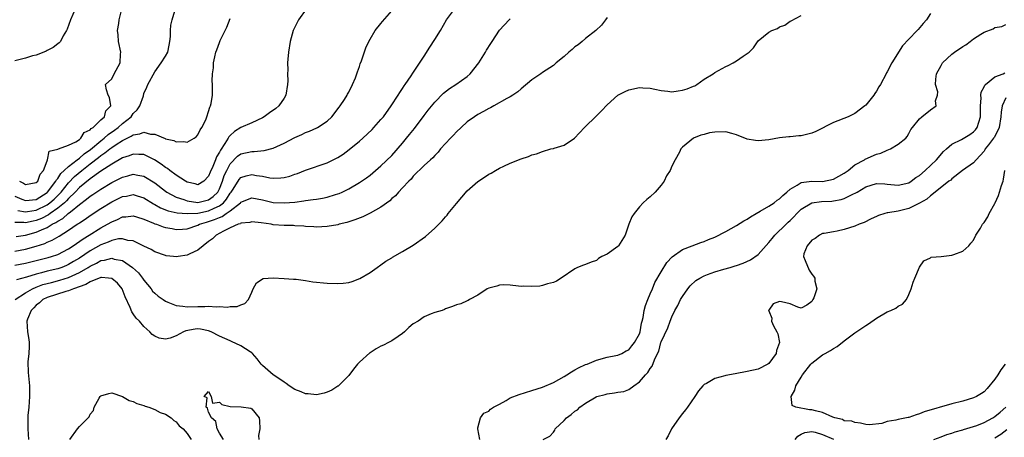
# Model space of a CAD drawing. Units: inches. Extents: x 2601000 to 2604000, y 1512000 to 1515000.
# Drawn here: x 2602036 to 2602219, y 1513201 to 1513279 of the extents above; entities that cross this region are included whole.
import ezdxf

# ---------------------------------------------------------------- set-up
doc = ezdxf.new("R2010")
doc.units = ezdxf.units.IN
doc.header["$MEASUREMENT"] = 0
doc.layers.add('LD26011512_2ft', color=82, linetype='Continuous')

msp = doc.modelspace()

# ---------------------------------------------------------------- linework, layer by layer
at = {"layer": 'LD26011512_2ft'}
for points, elevation in [([(2602046.23, 1513281), (2602045.38, 1513279), (2602044.75, 1513277.25), (2602044.61, 1513277), (2602044.01, 1513276.01), (2602043.51, 1513275), (2602043.28, 1513274.72), (2602043, 1513274.53), (2602042.15, 1513273.85), (2602041, 1513273.29), (2602040.83, 1513273.17), (2602040.4, 1513273), (2602039, 1513272.47), (2602038.3, 1513272.3), (2602037, 1513271.91), (2602035, 1513271.41)], 7752), ([(2602089.12, 1513281), (2602087.68, 1513279), (2602086.67, 1513277), (2602086.12, 1513275), (2602085.8, 1513273), (2602085.71, 1513271.71), (2602085.63, 1513271), (2602085.69, 1513269.69), (2602085.64, 1513269), (2602085.69, 1513267.69), (2602085.64, 1513267), (2602085.33, 1513265), (2602085, 1513264.43), (2602084.03, 1513263), (2602083.45, 1513262.55), (2602082.28, 1513261.72), (2602081.33, 1513261), (2602081, 1513260.82), (2602079, 1513259.85), (2602077, 1513258.97), (2602075.78, 1513258.22), (2602075, 1513257.53), (2602074.74, 1513257.26), (2602074.6, 1513257), (2602074.01, 1513256.01), (2602073.19, 1513254.81), (2602073, 1513254.39), (2602072.47, 1513253.53), (2602072.28, 1513253), (2602071.75, 1513251.75), (2602071.28, 1513250.72), (2602071, 1513249.96), (2602070.09, 1513249), (2602069, 1513248.32), (2602068.51, 1513248.51), (2602067, 1513248.83), (2602066.71, 1513249), (2602065, 1513250.13), (2602063.8, 1513251), (2602063.36, 1513251.36), (2602063, 1513251.55), (2602062.2, 1513252.2), (2602060.98, 1513252.98), (2602059, 1513253.97), (2602058.03, 1513253.97), (2602057, 1513254.06), (2602056.27, 1513253.73), (2602055, 1513253.33), (2602053, 1513252.17), (2602051, 1513250.88), (2602049, 1513249.47), (2602047, 1513247.81), (2602046.22, 1513247), (2602045, 1513245.81), (2602044.62, 1513245.38), (2602044.21, 1513245), (2602043, 1513243.99), (2602041.58, 1513243), (2602041.25, 1513242.75), (2602039.94, 1513242.06), (2602039, 1513241.68), (2602038.41, 1513241.59), (2602037, 1513241.27), (2602036.67, 1513241.33), (2602035, 1513241.35)], 7744), ([(2602035, 1513236.01), (2602037, 1513236.39), (2602039, 1513236.95), (2602040.56, 1513237.44), (2602041, 1513237.65), (2602041.97, 1513238.03), (2602043.23, 1513238.77), (2602045, 1513239.91), (2602046.58, 1513241), (2602046.84, 1513241.16), (2602047, 1513241.29), (2602048.05, 1513241.95), (2602049, 1513242.64), (2602051, 1513243.94), (2602053, 1513245.15), (2602055, 1513246.15), (2602055.74, 1513246.26), (2602057, 1513246.52), (2602057.71, 1513246.29), (2602059, 1513245.91), (2602060.78, 1513244.78), (2602061, 1513244.68), (2602062.07, 1513244.07), (2602063.5, 1513243.5), (2602065.14, 1513243.14), (2602067, 1513243), (2602069, 1513243.1), (2602071, 1513243.51), (2602072.01, 1513244.01), (2602073, 1513244.43), (2602073.75, 1513245), (2602074.33, 1513245.67), (2602075, 1513246.77), (2602075.19, 1513247), (2602075.56, 1513247.56), (2602076.66, 1513249.34), (2602077, 1513249.7), (2602077.97, 1513250.03), (2602079, 1513250.27), (2602079.91, 1513250.09), (2602081, 1513249.92), (2602082.35, 1513249.65), (2602083, 1513249.59), (2602084.39, 1513249.61), (2602085, 1513249.71), (2602086.05, 1513249.95), (2602087, 1513250.29), (2602087.53, 1513250.47), (2602089, 1513251.05), (2602093, 1513252.43), (2602095, 1513253.43), (2602095.95, 1513254.05), (2602097.11, 1513254.89), (2602099, 1513256.46), (2602099.62, 1513257), (2602101.36, 1513258.64), (2602101.7, 1513259), (2602103, 1513260.47), (2602103.45, 1513261), (2602104.88, 1513263), (2602106.19, 1513265), (2602106.49, 1513265.51), (2602107, 1513266.24), (2602107.29, 1513266.71), (2602107.52, 1513267), (2602108.58, 1513268.58), (2602108.9, 1513269.1), (2602111, 1513272.28), (2602112.1, 1513273.9), (2602113, 1513275.34), (2602114.03, 1513277), (2602115.18, 1513279), (2602116.62, 1513281)], 7740), ([(2602035, 1513246.23), (2602036.3, 1513245.7), (2602037, 1513245.4), (2602039, 1513245.64), (2602041, 1513246.93), (2602041.07, 1513247), (2602042.65, 1513249), (2602042.75, 1513249.25), (2602043, 1513249.51), (2602043.57, 1513250.43), (2602044.2, 1513251), (2602045, 1513251.76), (2602046.58, 1513253), (2602047, 1513253.3), (2602047.9, 1513254.1), (2602049.07, 1513254.93), (2602051, 1513256.54), (2602051.6, 1513257), (2602052.33, 1513257.67), (2602053.51, 1513258.49), (2602054.19, 1513259), (2602055, 1513259.72), (2602056.6, 1513261), (2602057, 1513261.6), (2602057.71, 1513262.29), (2602058.25, 1513263), (2602058.89, 1513264.89), (2602059, 1513265.29), (2602059.52, 1513266.48), (2602059.74, 1513267), (2602061, 1513269.35), (2602062.2, 1513271), (2602063, 1513272.23), (2602063.4, 1513273), (2602063.7, 1513274.3), (2602063.82, 1513275), (2602063.9, 1513275.9), (2602063.93, 1513277), (2602064.01, 1513277.99), (2602064.24, 1513279), (2602064.71, 1513280.71)], 7748), ([(2602035.05, 1513227), (2602037, 1513228.23), (2602038.28, 1513229), (2602039, 1513229.32), (2602040.22, 1513229.78), (2602041.8, 1513230.2), (2602043.4, 1513230.6), (2602045, 1513231.1), (2602047, 1513232.03), (2602048.64, 1513233), (2602049, 1513233.23), (2602050.2, 1513233.8), (2602051, 1513234.24), (2602051.69, 1513234.31), (2602053, 1513234.69), (2602053.46, 1513234.54), (2602055, 1513234.24), (2602056.84, 1513233), (2602057.96, 1513231.96), (2602058.75, 1513231), (2602059, 1513230.62), (2602060.3, 1513229), (2602060.59, 1513228.59), (2602061, 1513228.19), (2602061.66, 1513227.66), (2602062.58, 1513227), (2602063, 1513226.72), (2602063.45, 1513226.55), (2602065, 1513225.9), (2602066.2, 1513225.8), (2602067, 1513225.68), (2602069, 1513225.75), (2602070.3, 1513225.7), (2602071, 1513225.79), (2602072.37, 1513225.63), (2602073, 1513225.73), (2602074.42, 1513225.58), (2602075, 1513225.72), (2602076.3, 1513225.7), (2602077, 1513226.05), (2602077.75, 1513226.25), (2602078.41, 1513227), (2602079, 1513228.39), (2602079.28, 1513229), (2602079.89, 1513230.11), (2602081.1, 1513230.9), (2602083, 1513231.03), (2602085, 1513230.94), (2602086.78, 1513230.78), (2602087, 1513230.79), (2602087.23, 1513230.77), (2602089, 1513230.53), (2602090.33, 1513230.33), (2602093, 1513230.05), (2602095, 1513229.98), (2602095.95, 1513230.05), (2602097, 1513230.2), (2602097.65, 1513230.35), (2602099.1, 1513230.9), (2602101, 1513232.03), (2602102.31, 1513233), (2602103, 1513233.45), (2602103.88, 1513234.12), (2602105, 1513234.77), (2602105.13, 1513234.87), (2602107, 1513235.92), (2602109, 1513237.15), (2602111.25, 1513238.75), (2602113, 1513240.27), (2602113.72, 1513241), (2602114.37, 1513241.63), (2602115, 1513242.4), (2602115.3, 1513242.7), (2602115.5, 1513243), (2602117, 1513244.87), (2602119, 1513247.19), (2602121, 1513248.97), (2602122.24, 1513249.76), (2602123, 1513250.3), (2602123.47, 1513250.53), (2602124.26, 1513251), (2602125, 1513251.41), (2602125.82, 1513251.82), (2602127, 1513252.39), (2602129, 1513253.2), (2602130.38, 1513253.62), (2602131, 1513253.9), (2602131.88, 1513254.12), (2602133, 1513254.56), (2602134.56, 1513255), (2602135, 1513255.1), (2602135.17, 1513255.17), (2602137, 1513255.72), (2602138.96, 1513257.04), (2602140.8, 1513259), (2602141, 1513259.17), (2602142.81, 1513261), (2602143, 1513261.17), (2602143.92, 1513262.08), (2602145, 1513263.2), (2602147, 1513264.98), (2602148.31, 1513265.69), (2602149, 1513266.01), (2602151, 1513266.41), (2602151.62, 1513266.38), (2602153, 1513266.28), (2602153.87, 1513266.13), (2602155, 1513265.86), (2602156.24, 1513265.76), (2602157, 1513265.63), (2602158.18, 1513265.82), (2602159, 1513265.91), (2602159.84, 1513266.16), (2602161, 1513266.66), (2602161.25, 1513266.75), (2602161.66, 1513267), (2602163, 1513267.95), (2602164.67, 1513269), (2602165, 1513269.23), (2602167, 1513270.32), (2602167.48, 1513270.52), (2602168.37, 1513271), (2602169, 1513271.39), (2602170.26, 1513272.26), (2602171, 1513272.73), (2602171.38, 1513273), (2602172.18, 1513273.82), (2602173, 1513275.11), (2602175, 1513276.72), (2602175.58, 1513277), (2602176.6, 1513277.4), (2602177, 1513277.7), (2602177.99, 1513278.01), (2602179, 1513278.79), (2602179.17, 1513278.83), (2602181, 1513279.82)], 7734), ([(2602035.24, 1513238.76), (2602037, 1513238.99), (2602039, 1513239.52), (2602039.99, 1513239.99), (2602041, 1513240.4), (2602041.98, 1513241), (2602042.66, 1513241.34), (2602043, 1513241.6), (2602043.9, 1513242.1), (2602044.93, 1513243), (2602045.34, 1513243.34), (2602047, 1513244.67), (2602048.35, 1513245.65), (2602049, 1513246.23), (2602049.47, 1513246.53), (2602051, 1513247.55), (2602053, 1513248.75), (2602054.49, 1513249.51), (2602055, 1513249.78), (2602055.98, 1513250.02), (2602057, 1513250.32), (2602057.87, 1513250.13), (2602059, 1513249.94), (2602061, 1513248.69), (2602063, 1513247.18), (2602063.26, 1513247), (2602065, 1513246.07), (2602066.41, 1513245.59), (2602067, 1513245.35), (2602069, 1513245.05), (2602071, 1513245.53), (2602071.85, 1513246.15), (2602072.7, 1513247), (2602073, 1513247.6), (2602073.55, 1513249), (2602073.91, 1513250.09), (2602074.35, 1513251), (2602075, 1513252.23), (2602076.36, 1513253.64), (2602077, 1513254.12), (2602079, 1513254.55), (2602079.48, 1513254.52), (2602081.31, 1513254.69), (2602083, 1513255.17), (2602085, 1513256.11), (2602087, 1513257.12), (2602088.29, 1513257.71), (2602089, 1513258.04), (2602089.7, 1513258.3), (2602091.08, 1513258.92), (2602091.21, 1513259), (2602093, 1513260.19), (2602093.88, 1513261), (2602095.23, 1513262.77), (2602095.42, 1513263), (2602096.21, 1513264.21), (2602096.7, 1513265), (2602096.8, 1513265.2), (2602097, 1513265.56), (2602097.73, 1513267), (2602098.24, 1513268.24), (2602098.53, 1513269), (2602098.63, 1513269.37), (2602099, 1513270.36), (2602099.16, 1513270.84), (2602099.37, 1513271.37), (2602100.18, 1513273.82), (2602100.77, 1513275), (2602101, 1513275.42), (2602101.95, 1513277), (2602103, 1513278.34), (2602103.28, 1513278.72), (2602105, 1513280.67)], 7742), ([(2602035.86, 1513249), (2602036.64, 1513248.64), (2602037, 1513248.38), (2602039, 1513248.74), (2602039.27, 1513249), (2602039.71, 1513250.29), (2602040.32, 1513251), (2602041, 1513252.79), (2602041.1, 1513253), (2602041.4, 1513254.6), (2602043, 1513254.95), (2602043.02, 1513254.98), (2602043.12, 1513255), (2602045, 1513255.69), (2602046.32, 1513256.32), (2602047, 1513256.77), (2602047.29, 1513257), (2602047.91, 1513258.09), (2602049, 1513258.54), (2602049.2, 1513258.8), (2602049.55, 1513259), (2602051, 1513260.42), (2602051.65, 1513261), (2602051.89, 1513262.11), (2602052.87, 1513263), (2602052.59, 1513264.59), (2602052.32, 1513265), (2602052.03, 1513265.97), (2602051.88, 1513267), (2602053, 1513268.07), (2602053.45, 1513269), (2602054.56, 1513271), (2602054.61, 1513272.61), (2602054.67, 1513273), (2602054.29, 1513275), (2602054.22, 1513276.22), (2602054.11, 1513277), (2602054.3, 1513278.3), (2602054.37, 1513279), (2602054.87, 1513281)], 7750), ([(2602205, 1513280.21), (2602204.29, 1513279), (2602203.68, 1513278.32), (2602202.76, 1513277.24), (2602202.56, 1513277), (2602201, 1513275.4), (2602199.84, 1513274.16), (2602197.85, 1513271), (2602197, 1513269.37), (2602196.85, 1513269.15), (2602196.77, 1513269), (2602195.73, 1513267), (2602195.44, 1513266.56), (2602195, 1513265.75), (2602194.67, 1513265.33), (2602194.48, 1513265), (2602193, 1513263.17), (2602192.82, 1513263), (2602191, 1513261.61), (2602189.72, 1513261), (2602187, 1513259.92), (2602183.75, 1513258.25), (2602183, 1513257.93), (2602181, 1513257.45), (2602180.56, 1513257.44), (2602179, 1513257.28), (2602178.72, 1513257.28), (2602177, 1513257.09), (2602175, 1513256.72), (2602173, 1513256.49), (2602172.55, 1513256.55), (2602171, 1513256.83), (2602169, 1513257.66), (2602168.14, 1513257.86), (2602167, 1513258.17), (2602165, 1513258.14), (2602164.01, 1513257.99), (2602163, 1513257.72), (2602162.41, 1513257.59), (2602161, 1513257), (2602159, 1513255.32), (2602158.7, 1513255), (2602158.43, 1513254.43), (2602157.61, 1513253), (2602157, 1513251.8), (2602156.69, 1513251), (2602156.02, 1513249.98), (2602155.55, 1513249), (2602155, 1513248.3), (2602153.88, 1513247), (2602153, 1513246.08), (2602152.36, 1513245.64), (2602151.69, 1513245), (2602151, 1513244.23), (2602149.99, 1513243), (2602149.6, 1513242.4), (2602149.01, 1513241), (2602148.35, 1513239), (2602147.12, 1513237), (2602147, 1513236.87), (2602145, 1513235.42), (2602144, 1513235), (2602143.38, 1513234.62), (2602143, 1513234.29), (2602142.02, 1513233.98), (2602141, 1513233.54), (2602140.6, 1513233.4), (2602139.5, 1513233), (2602139, 1513232.75), (2602136.47, 1513231), (2602135.57, 1513230.43), (2602135, 1513230.16), (2602133.94, 1513229.94), (2602133, 1513229.65), (2602132.48, 1513229.52), (2602131, 1513229.42), (2602129.48, 1513229.48), (2602129, 1513229.45), (2602128.53, 1513229.47), (2602127, 1513229.67), (2602125.73, 1513229.73), (2602125, 1513229.67), (2602124.51, 1513229.49), (2602123, 1513229.14), (2602122.71, 1513229), (2602121, 1513227.85), (2602119.42, 1513227), (2602119.19, 1513226.81), (2602119, 1513226.77), (2602117.81, 1513226.19), (2602117, 1513226.02), (2602116.3, 1513225.7), (2602115, 1513225.29), (2602114.81, 1513225.19), (2602114.33, 1513225), (2602113, 1513224.58), (2602112.33, 1513224.33), (2602111, 1513223.79), (2602109.89, 1513223), (2602109, 1513222.47), (2602108.2, 1513221.8), (2602107.35, 1513221), (2602107, 1513220.72), (2602106.16, 1513220.16), (2602105, 1513219.35), (2602104.39, 1513219), (2602103.48, 1513218.52), (2602103, 1513218.33), (2602102.12, 1513217.88), (2602101, 1513217.13), (2602100.91, 1513217.09), (2602099, 1513215.36), (2602098.63, 1513215), (2602097.91, 1513214.09), (2602097, 1513212.9), (2602095.06, 1513210.94), (2602095, 1513210.92), (2602093.86, 1513210.14), (2602093, 1513209.78), (2602092.42, 1513209.58), (2602091, 1513209.29), (2602089.46, 1513209.46), (2602089, 1513209.49), (2602088.16, 1513209.84), (2602087, 1513210.3), (2602085.94, 1513211), (2602085.42, 1513211.42), (2602085, 1513211.64), (2602084.24, 1513212.24), (2602083, 1513213.03), (2602081, 1513214.78), (2602080.78, 1513215), (2602080.01, 1513216.01), (2602079.13, 1513217), (2602079, 1513217.1), (2602078.73, 1513217.27), (2602077, 1513218.42), (2602075.24, 1513219.24), (2602075, 1513219.34), (2602073, 1513220.23), (2602071.46, 1513221), (2602071, 1513221.18), (2602069.52, 1513221.52), (2602069, 1513221.58), (2602068.48, 1513221.52), (2602066.79, 1513221.21), (2602066.35, 1513221), (2602065, 1513220.28), (2602063.85, 1513219.85), (2602063, 1513219.67), (2602061.81, 1513219.81), (2602061, 1513220.21), (2602060.5, 1513220.5), (2602060.09, 1513221), (2602059, 1513221.99), (2602058.17, 1513223), (2602057.56, 1513223.56), (2602057, 1513224.38), (2602056.73, 1513224.73), (2602056.44, 1513225.56), (2602055.53, 1513227.53), (2602054.95, 1513229), (2602054.07, 1513230.07), (2602053, 1513230.93), (2602052.42, 1513231), (2602051.1, 1513231.1), (2602051, 1513231.09), (2602049, 1513230.29), (2602048.22, 1513229.78), (2602045.9, 1513229), (2602045, 1513228.63), (2602044.51, 1513228.51), (2602041, 1513227.39), (2602040.2, 1513227), (2602039.6, 1513226.4), (2602039, 1513225.96), (2602038.54, 1513225.45), (2602038.07, 1513225), (2602037.35, 1513223.35), (2602037.23, 1513223), (2602037.37, 1513221), (2602037.61, 1513219.61), (2602037.67, 1513219), (2602037.69, 1513218.31), (2602037.63, 1513217), (2602037.44, 1513215.44), (2602037.47, 1513213.47), (2602037.75, 1513211), (2602037.74, 1513210.26), (2602037.75, 1513209), (2602037.59, 1513207), (2602037.45, 1513205.45), (2602037.43, 1513205), (2602037.42, 1513203), (2602037.55, 1513201)], 7732), ([(2602035, 1513233.38), (2602037, 1513233.76), (2602039, 1513234.25), (2602041.19, 1513234.81), (2602041.85, 1513235), (2602043, 1513235.4), (2602045, 1513236.45), (2602045.83, 1513237), (2602047.69, 1513238.31), (2602048.83, 1513239), (2602051, 1513240.35), (2602052.21, 1513241), (2602053, 1513241.47), (2602054.09, 1513241.91), (2602055, 1513242.36), (2602055.6, 1513242.4), (2602057, 1513242.58), (2602057.59, 1513242.41), (2602059, 1513241.95), (2602060.79, 1513241.21), (2602061, 1513241.11), (2602061.34, 1513241), (2602062.55, 1513240.55), (2602063, 1513240.43), (2602064.2, 1513240.2), (2602065, 1513240.06), (2602066.12, 1513240.12), (2602067, 1513240.18), (2602069, 1513240.83), (2602069.32, 1513241), (2602070.6, 1513241.4), (2602071, 1513241.5), (2602072.12, 1513241.88), (2602073, 1513242.29), (2602073.53, 1513242.47), (2602074.28, 1513243), (2602075, 1513243.49), (2602076.92, 1513245), (2602077, 1513245.11), (2602079, 1513245.92), (2602081, 1513245.53), (2602083, 1513245.06), (2602085, 1513244.96), (2602087, 1513245.14), (2602088.66, 1513245.34), (2602089, 1513245.41), (2602090.42, 1513245.58), (2602091, 1513245.69), (2602092.14, 1513245.86), (2602093, 1513246.05), (2602094.53, 1513246.53), (2602095, 1513246.66), (2602095.25, 1513246.75), (2602095.79, 1513247), (2602097, 1513247.6), (2602099, 1513248.75), (2602100.34, 1513249.66), (2602101, 1513250.15), (2602102.01, 1513251), (2602103, 1513251.84), (2602105, 1513253.82), (2602107, 1513256.11), (2602107.75, 1513257), (2602108.3, 1513257.7), (2602109.2, 1513258.8), (2602111, 1513261.21), (2602111.79, 1513262.21), (2602113, 1513263.69), (2602114.63, 1513265.37), (2602115.74, 1513266.26), (2602116.91, 1513267), (2602119, 1513268.49), (2602119.58, 1513269), (2602121.15, 1513271), (2602122.42, 1513273), (2602122.62, 1513273.38), (2602123.38, 1513274.62), (2602123.65, 1513275), (2602125, 1513277.09), (2602126.79, 1513279), (2602127, 1513279.21)], 7738), ([(2602145, 1513279.44), (2602144.7, 1513279), (2602143.96, 1513278.04), (2602142.89, 1513277), (2602141, 1513275.52), (2602140.37, 1513275), (2602139.61, 1513274.39), (2602139, 1513274), (2602138.51, 1513273.49), (2602137.89, 1513273), (2602137, 1513272.22), (2602135.51, 1513271), (2602135.25, 1513270.75), (2602135, 1513270.55), (2602133.66, 1513269.66), (2602133, 1513269.2), (2602132.67, 1513269), (2602131, 1513267.86), (2602129, 1513266.16), (2602128.4, 1513265.6), (2602127.5, 1513265), (2602127, 1513264.71), (2602126.38, 1513264.38), (2602123.96, 1513263), (2602123.34, 1513262.66), (2602123, 1513262.51), (2602122.06, 1513261.94), (2602121, 1513261.41), (2602120.36, 1513261), (2602119, 1513260.04), (2602117.87, 1513259), (2602117, 1513258.17), (2602116.44, 1513257.56), (2602115.89, 1513257), (2602114.07, 1513255), (2602113.6, 1513254.4), (2602113, 1513253.81), (2602112.64, 1513253.36), (2602112.19, 1513253), (2602111, 1513251.91), (2602109, 1513249.92), (2602108.61, 1513249.39), (2602108.18, 1513249), (2602107, 1513247.78), (2602106.27, 1513247), (2602105.69, 1513246.31), (2602105, 1513245.78), (2602104.62, 1513245.38), (2602103, 1513244.17), (2602101, 1513243.04), (2602099.61, 1513242.39), (2602098.17, 1513241.83), (2602096.65, 1513241.35), (2602095.24, 1513241), (2602095, 1513240.93), (2602093, 1513240.56), (2602091, 1513240.48), (2602090.53, 1513240.53), (2602089, 1513240.61), (2602088.65, 1513240.65), (2602087, 1513240.73), (2602086.75, 1513240.75), (2602085, 1513240.78), (2602083, 1513240.93), (2602082.63, 1513241), (2602080.73, 1513241.27), (2602079, 1513241.46), (2602078.64, 1513241.36), (2602077, 1513241.19), (2602076.89, 1513241.11), (2602076.51, 1513241), (2602075, 1513240.34), (2602073.74, 1513239.74), (2602072.4, 1513239), (2602071.71, 1513238.29), (2602071, 1513237.78), (2602069.98, 1513237), (2602069, 1513236.2), (2602067.52, 1513235.52), (2602067, 1513235.25), (2602065.32, 1513235), (2602065, 1513234.93), (2602064.48, 1513235), (2602063.13, 1513235.13), (2602063, 1513235.17), (2602061, 1513235.88), (2602060.33, 1513236.33), (2602059, 1513236.92), (2602058.96, 1513236.96), (2602057, 1513237.91), (2602055.99, 1513238.01), (2602055, 1513238.31), (2602054.27, 1513238.27), (2602053, 1513237.98), (2602052.34, 1513237.66), (2602051, 1513237.17), (2602049, 1513236.06), (2602047, 1513234.71), (2602045.94, 1513234.06), (2602045, 1513233.52), (2602044.64, 1513233.36), (2602043.73, 1513233), (2602043, 1513232.75), (2602041, 1513232.26), (2602039.98, 1513231.98), (2602039, 1513231.75), (2602037.2, 1513231.2), (2602035.3, 1513230.7)], 7736), ([(2602035.57, 1513243.57), (2602037, 1513243.31), (2602037.35, 1513243.35), (2602039, 1513243.61), (2602041, 1513244.64), (2602041.49, 1513245), (2602042.3, 1513245.7), (2602043.32, 1513246.68), (2602043.6, 1513247), (2602045, 1513248.7), (2602046.11, 1513249.89), (2602047.43, 1513251), (2602049, 1513252.24), (2602050.57, 1513253.43), (2602051, 1513253.79), (2602051.74, 1513254.26), (2602052.65, 1513255), (2602053, 1513255.26), (2602053.83, 1513255.83), (2602055, 1513256.59), (2602056.62, 1513257.38), (2602057, 1513257.64), (2602058.21, 1513257.79), (2602059, 1513258.1), (2602060.21, 1513257.78), (2602061, 1513257.75), (2602062.94, 1513256.94), (2602063, 1513256.9), (2602064.57, 1513256.57), (2602065, 1513256.31), (2602066.41, 1513256.41), (2602067, 1513256.24), (2602068.32, 1513257), (2602068.71, 1513257.29), (2602069, 1513257.66), (2602069.44, 1513258.56), (2602069.73, 1513259), (2602070.45, 1513260.45), (2602070.68, 1513261), (2602071, 1513261.98), (2602071.21, 1513262.79), (2602071.35, 1513263), (2602071.48, 1513263.48), (2602071.69, 1513265), (2602071.7, 1513267), (2602071.67, 1513267.67), (2602071.71, 1513269), (2602071.89, 1513270.11), (2602071.93, 1513271), (2602072.13, 1513272.13), (2602072.36, 1513273), (2602072.54, 1513273.46), (2602073, 1513274.79), (2602073.14, 1513275.14), (2602074.37, 1513277.63), (2602075, 1513279.26)], 7746), ([(2602121.37, 1513201), (2602120.97, 1513203), (2602121, 1513203.19), (2602121.47, 1513205), (2602122.1, 1513205.9), (2602123, 1513206.29), (2602123.34, 1513206.66), (2602123.92, 1513207), (2602125, 1513207.56), (2602126.23, 1513208.23), (2602127, 1513208.71), (2602128.64, 1513209.36), (2602131, 1513210.08), (2602133, 1513210.75), (2602135, 1513211.6), (2602137, 1513212.69), (2602137.53, 1513213), (2602138.4, 1513213.6), (2602139, 1513213.92), (2602139.67, 1513214.33), (2602141, 1513214.91), (2602141.26, 1513215), (2602143, 1513215.73), (2602145, 1513216.28), (2602146.58, 1513216.58), (2602147, 1513216.69), (2602147.72, 1513217), (2602148.53, 1513217.48), (2602149, 1513217.66), (2602149.58, 1513218.42), (2602150.07, 1513219), (2602151, 1513220.66), (2602151.11, 1513221), (2602151.36, 1513222.64), (2602151.48, 1513223), (2602151.65, 1513223.65), (2602151.86, 1513225), (2602152.09, 1513225.91), (2602152.54, 1513227), (2602153, 1513228.06), (2602153.39, 1513229), (2602153.84, 1513230.16), (2602155, 1513232.18), (2602156.08, 1513233.92), (2602157.06, 1513234.94), (2602159, 1513236.34), (2602160.8, 1513237), (2602162.39, 1513237.61), (2602163, 1513237.78), (2602163.83, 1513238.17), (2602165, 1513238.61), (2602167, 1513239.67), (2602169, 1513240.76), (2602170.38, 1513241.62), (2602171, 1513241.93), (2602171.61, 1513242.39), (2602172.65, 1513243), (2602173.43, 1513243.43), (2602175, 1513244.36), (2602175.97, 1513245), (2602176.53, 1513245.47), (2602177, 1513245.75), (2602177.62, 1513246.38), (2602178.38, 1513247), (2602179, 1513247.56), (2602180.26, 1513248.26), (2602181, 1513248.74), (2602183, 1513249), (2602185, 1513248.98), (2602187, 1513249.38), (2602189, 1513250.48), (2602189.73, 1513251), (2602191, 1513252.04), (2602192.8, 1513253), (2602192.92, 1513253.08), (2602195, 1513254.01), (2602195.78, 1513254.22), (2602197, 1513254.79), (2602197.63, 1513255), (2602199, 1513255.9), (2602200.45, 1513257), (2602200.7, 1513257.3), (2602201, 1513257.86), (2602201.37, 1513258.63), (2602201.69, 1513259), (2602203, 1513260.6), (2602203.41, 1513261), (2602205, 1513262.3), (2602206.06, 1513263), (2602205.94, 1513263.94), (2602206.33, 1513265), (2602206.36, 1513265.64), (2602205.96, 1513267), (2602206.01, 1513268.01), (2602206.17, 1513269), (2602207, 1513270.54), (2602207.28, 1513271), (2602209, 1513272.6), (2602209.47, 1513273), (2602211, 1513274.06), (2602211.61, 1513274.39), (2602212.36, 1513275), (2602213, 1513275.45), (2602214.37, 1513276.37), (2602215, 1513276.73), (2602216.67, 1513277.33), (2602217, 1513277.59), (2602218.26, 1513277.74), (2602219, 1513278.12)], 7730), ([(2602133.12, 1513201), (2602134.37, 1513201.63), (2602135, 1513202.36), (2602135.27, 1513202.73), (2602135.36, 1513203), (2602137, 1513204.54), (2602137.42, 1513205), (2602138.34, 1513205.66), (2602139, 1513206.27), (2602139.48, 1513206.52), (2602139.95, 1513207), (2602141, 1513207.74), (2602142.93, 1513208.93), (2602143.08, 1513209), (2602144.61, 1513209.39), (2602145, 1513209.5), (2602146.36, 1513209.64), (2602147, 1513209.79), (2602148.09, 1513209.91), (2602149, 1513210.32), (2602149.93, 1513211), (2602151, 1513211.72), (2602152.11, 1513213), (2602152.57, 1513213.43), (2602153, 1513214.17), (2602153.38, 1513214.62), (2602153.78, 1513215.78), (2602154.37, 1513217), (2602154.56, 1513217.44), (2602154.94, 1513219), (2602155, 1513219.17), (2602156.24, 1513221.76), (2602156.69, 1513223), (2602157, 1513223.78), (2602157.58, 1513225), (2602158.11, 1513225.89), (2602158.64, 1513227), (2602159, 1513227.59), (2602159.96, 1513229), (2602160.42, 1513229.58), (2602161.46, 1513230.54), (2602162.18, 1513231), (2602163, 1513231.43), (2602163.65, 1513231.65), (2602165, 1513232.18), (2602166.68, 1513232.68), (2602167.86, 1513233), (2602168.74, 1513233.26), (2602169, 1513233.37), (2602170.23, 1513233.77), (2602171.59, 1513234.41), (2602173, 1513235.41), (2602175, 1513237.61), (2602175.61, 1513238.39), (2602176.12, 1513239), (2602178.21, 1513241), (2602178.63, 1513241.37), (2602179, 1513241.72), (2602179.64, 1513242.36), (2602180.18, 1513243), (2602181, 1513243.82), (2602182.98, 1513245), (2602184.78, 1513245.22), (2602186.69, 1513245.31), (2602187, 1513245.34), (2602188.41, 1513245.59), (2602189, 1513245.78), (2602190.6, 1513246.6), (2602191.16, 1513246.84), (2602191.39, 1513247), (2602193, 1513247.95), (2602195, 1513248.58), (2602196.52, 1513248.52), (2602197, 1513248.49), (2602199, 1513248.25), (2602201, 1513248.72), (2602201.43, 1513249), (2602202.32, 1513249.68), (2602203, 1513250.09), (2602204.04, 1513251), (2602206.11, 1513253), (2602207.47, 1513254.53), (2602207.98, 1513255), (2602209, 1513255.87), (2602210.79, 1513256.79), (2602212.3, 1513257.7), (2602213, 1513258.18), (2602213.41, 1513258.59), (2602213.72, 1513259), (2602213.98, 1513259.98), (2602214.34, 1513261), (2602214.33, 1513263), (2602214.44, 1513264.44), (2602214.4, 1513265), (2602214.43, 1513265.57), (2602215, 1513266.58), (2602215.11, 1513266.89), (2602215.22, 1513267), (2602217, 1513268.39), (2602218.52, 1513269), (2602218.84, 1513269.16)], 7728), ([(2602219, 1513264.53), (2602218.31, 1513263), (2602218.14, 1513261.86), (2602218.11, 1513261), (2602217.78, 1513259), (2602217.54, 1513258.46), (2602216.84, 1513257.16), (2602216.73, 1513257), (2602215.77, 1513255.77), (2602215.19, 1513255), (2602215.14, 1513254.86), (2602215, 1513254.62), (2602213.49, 1513253), (2602213, 1513252.42), (2602210.97, 1513250.97), (2602209, 1513249.44), (2602208.78, 1513249.22), (2602208.46, 1513249), (2602205.91, 1513247), (2602205, 1513246.3), (2602204.33, 1513245.67), (2602203, 1513244.93), (2602201, 1513243.96), (2602199, 1513243.46), (2602197.12, 1513243.12), (2602197, 1513243.12), (2602196.53, 1513243), (2602195.35, 1513242.65), (2602195, 1513242.46), (2602194.01, 1513241.99), (2602192.69, 1513241.31), (2602191.8, 1513241), (2602191, 1513240.66), (2602189, 1513240.01), (2602187.71, 1513239.71), (2602187, 1513239.57), (2602185.29, 1513239.29), (2602185, 1513239.26), (2602184.39, 1513239), (2602183.62, 1513238.38), (2602183, 1513238.04), (2602182.1, 1513237), (2602181.53, 1513235.53), (2602181.43, 1513235), (2602181.76, 1513234.24), (2602182.48, 1513232.48), (2602183, 1513231.7), (2602183.33, 1513231.33), (2602183.52, 1513231), (2602183.57, 1513230.43), (2602183.9, 1513229), (2602183.36, 1513227.36), (2602183.2, 1513227), (2602183.11, 1513226.89), (2602183, 1513226.64), (2602182.04, 1513225.96), (2602181, 1513225.42), (2602180.4, 1513225.6), (2602179, 1513226.2), (2602177.39, 1513226.61), (2602177, 1513226.64), (2602175.81, 1513226.19), (2602174.98, 1513225.02), (2602174.97, 1513225), (2602175, 1513224.92), (2602175.56, 1513223.56), (2602175.48, 1513223), (2602175.85, 1513222.15), (2602176.49, 1513221), (2602176.66, 1513220.66), (2602176.99, 1513219), (2602176.45, 1513217.55), (2602176.38, 1513217), (2602175, 1513215.13), (2602174.83, 1513215), (2602173, 1513214.08), (2602171, 1513213.62), (2602168.77, 1513213.23), (2602167, 1513212.9), (2602166.84, 1513212.84), (2602165, 1513212.33), (2602163.42, 1513211.42), (2602163, 1513211.22), (2602162.75, 1513211), (2602161.95, 1513210.05), (2602161.28, 1513209), (2602159.91, 1513207), (2602159.52, 1513206.48), (2602159, 1513205.82), (2602158.38, 1513205), (2602156.93, 1513203), (2602156.31, 1513201.69), (2602155.91, 1513201)], 7726), ([(2602218.88, 1513215), (2602218.07, 1513213.93), (2602217.53, 1513213), (2602217, 1513212.21), (2602215.54, 1513210.46), (2602215, 1513209.87), (2602214.47, 1513209.53), (2602213.59, 1513209), (2602213, 1513208.72), (2602211, 1513208.15), (2602209, 1513207.62), (2602203.87, 1513206.13), (2602203, 1513205.77), (2602202.39, 1513205.61), (2602201, 1513205.11), (2602200.9, 1513205.1), (2602200.54, 1513205), (2602199, 1513204.71), (2602198.59, 1513204.59), (2602197, 1513204.33), (2602195.98, 1513203.98), (2602193.73, 1513203.73), (2602193, 1513203.81), (2602192.05, 1513204.05), (2602191, 1513204.14), (2602190.43, 1513204.43), (2602189, 1513204.49), (2602188.7, 1513204.7), (2602187.29, 1513205), (2602186.87, 1513205.13), (2602185, 1513206.01), (2602183.7, 1513206.3), (2602183, 1513206.53), (2602182.53, 1513206.54), (2602180.05, 1513207), (2602179.34, 1513207.34), (2602179.13, 1513209), (2602179.85, 1513210.15), (2602180.04, 1513211), (2602181, 1513212.59), (2602181.28, 1513213), (2602182.83, 1513215), (2602183, 1513215.19), (2602185, 1513216.74), (2602185.46, 1513217), (2602186.49, 1513217.52), (2602187, 1513217.94), (2602187.7, 1513218.3), (2602189, 1513219.34), (2602191, 1513220.8), (2602192.3, 1513221.7), (2602193, 1513222.2), (2602193.49, 1513222.51), (2602195, 1513223.55), (2602197, 1513224.72), (2602197.66, 1513225), (2602198.58, 1513225.42), (2602199, 1513225.77), (2602199.84, 1513226.16), (2602200.55, 1513227), (2602201, 1513227.93), (2602201.42, 1513229), (2602201.78, 1513230.22), (2602202.14, 1513231), (2602202.99, 1513233.01), (2602203.78, 1513234.22), (2602205, 1513234.77), (2602205.13, 1513234.87), (2602207.03, 1513235.03), (2602209, 1513235.28), (2602209.38, 1513235.38), (2602211, 1513236.01), (2602212.14, 1513237), (2602212.49, 1513237.51), (2602213, 1513238.07), (2602213.47, 1513239), (2602214.31, 1513240.31), (2602214.7, 1513241), (2602215, 1513241.34), (2602215.64, 1513242.36), (2602215.94, 1513243), (2602217, 1513244.87), (2602217.05, 1513245), (2602217.67, 1513246.33), (2602217.85, 1513247), (2602218.22, 1513248.22), (2602218.5, 1513249), (2602218.58, 1513249.42), (2602218.82, 1513251)], 7724), ([(2602045.26, 1513201), (2602046.68, 1513203), (2602047, 1513203.42), (2602048.64, 1513205), (2602048.8, 1513205.2), (2602049, 1513205.68), (2602049.61, 1513206.39), (2602049.72, 1513207), (2602050.67, 1513208.67), (2602050.87, 1513209), (2602051, 1513209.12), (2602052.46, 1513209.54), (2602053, 1513209.64), (2602055, 1513209.01), (2602056.23, 1513208.23), (2602057, 1513208.09), (2602057.7, 1513207.7), (2602059, 1513207.33), (2602059.22, 1513207.22), (2602059.87, 1513207), (2602061, 1513206.55), (2602062.01, 1513206.01), (2602063, 1513205.68), (2602064.06, 1513205), (2602064.51, 1513204.51), (2602065, 1513204.25), (2602065.56, 1513203.56), (2602066.26, 1513203), (2602067, 1513202.08), (2602067.77, 1513201)], 7732), ([(2602073.73, 1513201), (2602073, 1513202.15), (2602072.56, 1513203), (2602072.33, 1513204.33), (2602071.52, 1513205), (2602071, 1513206.06), (2602070.79, 1513206.79), (2602070.52, 1513207), (2602070.71, 1513208.71), (2602070.19, 1513209), (2602071, 1513209.9), (2602071.46, 1513209), (2602071.72, 1513207.72), (2602073, 1513207.92), (2602073.48, 1513207.48), (2602075, 1513207.16), (2602077.05, 1513207.05), (2602078.84, 1513206.84), (2602079, 1513206.7), (2602080.37, 1513205), (2602080.46, 1513204.46), (2602080.51, 1513203), (2602080.28, 1513201.72), (2602080.35, 1513201)], 7730), ([(2602205.62, 1513201), (2602207, 1513201.5), (2602208.08, 1513201.92), (2602209, 1513202.2), (2602209.58, 1513202.42), (2602211, 1513202.8), (2602211.14, 1513202.86), (2602213, 1513203.41), (2602213.62, 1513203.62), (2602215, 1513204.18), (2602216.6, 1513205), (2602217, 1513205.24), (2602217.93, 1513206.07), (2602219, 1513207)], 7726), ([(2602179.91, 1513201), (2602180.41, 1513201.59), (2602181, 1513202), (2602181.71, 1513202.29), (2602183, 1513202.49), (2602183.64, 1513202.36), (2602185, 1513201.93), (2602187, 1513201.06)], 7726), ([(2602219.21, 1513202.79), (2602218.09, 1513201.91), (2602217, 1513201.25)], 7728)]:
    msp.add_lwpolyline(points, dxfattribs=dict(at, elevation=elevation))

doc.saveas('drawing.dxf')
